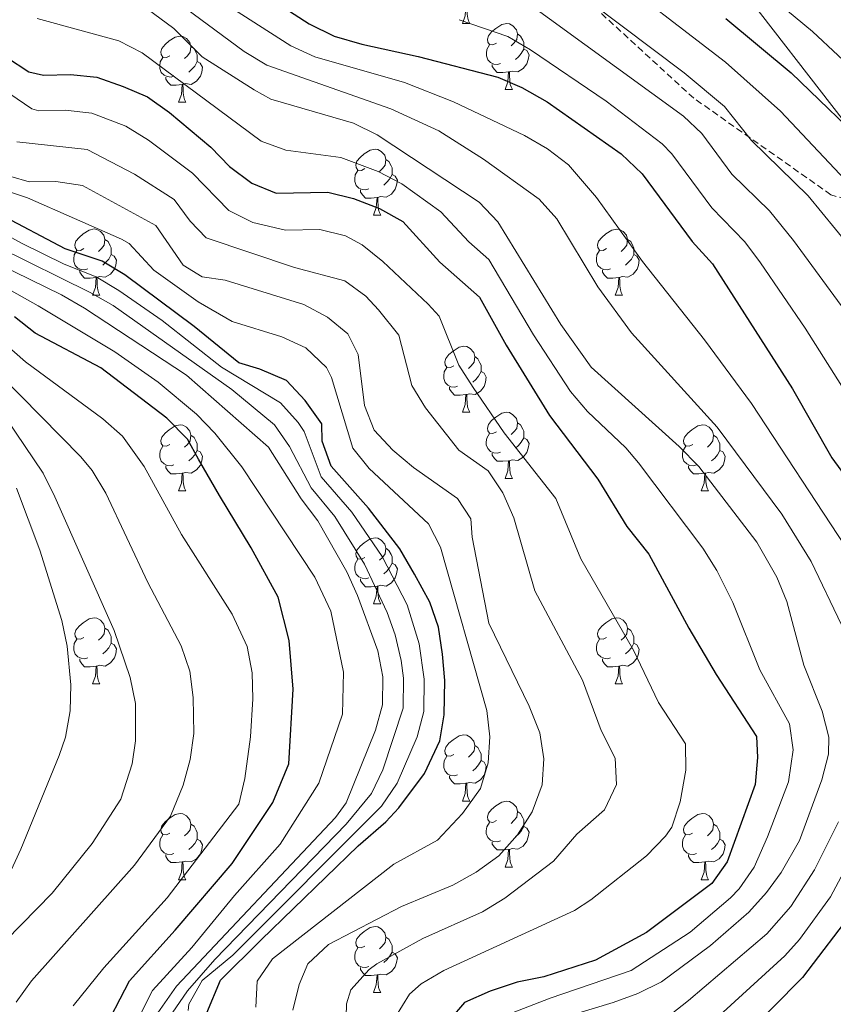
# Model space of a CAD drawing. Units: metres. Extents: x 660758 to 665282, y 4746111 to 4749186.
# Drawn here: x 662204 to 662328, y 4746845 to 4746994 of the extents above; entities that cross this region are included whole.
import ezdxf

# ---------------------------------------------------------------- set-up
doc = ezdxf.new("R2010")
doc.units = ezdxf.units.M
doc.header["$MEASUREMENT"] = 0
doc.linetypes.add('TRAZOSX2', pattern=[1.5, 1, -0.5])
for name, color, linetype, lineweight in [('Level 1', 19, 'Continuous', 0), ('Level 35', 92, 'Continuous', 0), ('Level 36', 19, 'Continuous', 40), ('Level 4', 36, 'Continuous', 30), ('Level 5', 36, 'Continuous', 0)]:
    doc.layers.add(name, color=color, linetype=linetype, lineweight=lineweight)

msp = doc.modelspace()

# ---------------------------------------------------------------- linework, layer by layer
at = {"layer": 'Level 1', "color": 19, "linetype": 'Continuous', "lineweight": 0, "ltscale": 0.5}
msp.add_polyline3d([(662354.43, 4746541.05, 1136.81), (662347.34, 4746580.23, 1132.78), (662337.55, 4746628.93, 1170.5), (662329.19, 4746676.4, 1206.17), (662334.15, 4746724.4, 1206.99), (662338.13, 4746766.65, 1213.99), (662341.04, 4746806.71, 1223.56), (662339.75, 4746868.74, 1201.69), (662338.93, 4746919.1, 1203.44), (662338.18, 4746967.05, 1223.73), (662304.13, 4747010.98, 1231.01), (662277.06, 4747046.74, 1236.5), (662254.36, 4747076.15, 1221.92), (662232.6, 4747103.56, 1193.65), (662201.42, 4747145.04, 1166.47), (662173.71, 4747181.03, 1169.43), (662145.72, 4747217.52, 1179.65), (662120.63, 4747250.42, 1186.84), (662100.44, 4747276.48, 1189.04), (662077.19, 4747307.4, 1194.71), (662047.87, 4747346.14, 1201.34), (662023.88, 4747376.4, 1197.21), (662001.55, 4747407.02, 1171.94)], dxfattribs=at)
at = {"layer": 'Level 35', "color": 92, "linetype": 'TRAZOSX2', "lineweight": 0}
msp.add_polyline3d([(662397.52, 4746916.22, 1246.49), (662378.53, 4746925.22, 1240.8), (662358.04, 4746951.57, 1242.58), (662342.42, 4746962.92, 1241.51), (662327.23, 4746967.45, 1236.88), (662306.42, 4746982.11, 1233.68), (662280.87, 4747005.5, 1232.26)], dxfattribs=at)
at = {"layer": 'Level 36', "color": 92, "linetype": 'Continuous', "lineweight": 0}
for points in [[(662271.3, 4746993.44), (662271.74, 4746994.6), (662271.84, 4746996.13), (662271.96, 4746996.13), (662271.99, 4746995.54), (662272.02, 4746994.86), (662272.1, 4746994.24), (662272.21, 4746993.84), (662272.42, 4746993.44)], [(662271.3, 4746993.44), (662272.42, 4746993.44)], [(662276.48, 4746990.47), (662275.94, 4746990.2), (662275.42, 4746990.26), (662275.15, 4746990.63), (662275.1, 4746991.05), (662275.26, 4746991.57), (662275.74, 4746992.17), (662276.37, 4746992.7), (662277.27, 4746993.28), (662278.02, 4746993.44), (662278.44, 4746993.39), (662278.97, 4746993.07), (662279.5, 4746992.49), (662279.66, 4746991.85), (662279.55, 4746991), (662279.12, 4746990.47), (662278.7, 4746990.04)], [(662279.66, 4746991.85), (662280.14, 4746991.53), (662280.45, 4746990.89), (662280.61, 4746990.57), (662280.61, 4746989.99), (662280.61, 4746989.57), (662280.24, 4746988.88), (662279.82, 4746988.4), (662279.34, 4746987.98)], [(662226.92, 4746988.56), (662226.39, 4746988.3), (662225.86, 4746988.35), (662225.6, 4746988.72), (662225.54, 4746989.15), (662225.7, 4746989.67), (662226.18, 4746990.26), (662226.82, 4746990.79), (662227.72, 4746991.38), (662228.46, 4746991.54), (662228.89, 4746991.48), (662229.42, 4746991.17), (662229.94, 4746990.58), (662230.1, 4746989.94), (662230, 4746989.09), (662229.57, 4746988.56), (662229.15, 4746988.14)], [(662277.06, 4746987.39), (662276.64, 4746987.23), (662276.05, 4746987.29), (662275.58, 4746987.5), (662275.15, 4746987.92), (662274.94, 4746988.51), (662274.94, 4746988.93), (662274.99, 4746989.51), (662275.42, 4746990.2)], [(662230.1, 4746989.94), (662230.58, 4746989.63), (662230.9, 4746988.99), (662231.06, 4746988.67), (662231.06, 4746988.09), (662231.06, 4746987.66), (662230.68, 4746986.97), (662230.26, 4746986.49), (662229.78, 4746986.07)], [(662280.61, 4746989.57), (662281.06, 4746989.32), (662281.41, 4746988.7), (662281.3, 4746987.98), (662281.09, 4746987.34), (662280.5, 4746986.6), (662279.71, 4746986.12), (662278.86, 4746986.22), (662278.43, 4746986.09)], [(662227.5, 4746985.48), (662227.08, 4746985.32), (662226.5, 4746985.38), (662226.02, 4746985.59), (662225.6, 4746986.02), (662225.38, 4746986.6), (662225.38, 4746987.02), (662225.44, 4746987.61), (662225.86, 4746988.3)], [(662231.06, 4746987.66), (662231.51, 4746987.41), (662231.86, 4746986.8), (662231.74, 4746986.07), (662231.54, 4746985.43), (662230.95, 4746984.69), (662230.16, 4746984.21), (662229.3, 4746984.32), (662228.88, 4746984.19)], [(662278.32, 4746986.09), (662277.43, 4746986.01), (662276.58, 4746986.01), (662276.16, 4746986.44), (662275.84, 4746986.91), (662275.84, 4746987.23)], [(662277.78, 4746983.41), (662278.21, 4746984.57), (662278.32, 4746986.09), (662278.43, 4746986.09), (662278.46, 4746985.51), (662278.5, 4746984.82), (662278.57, 4746984.21), (662278.68, 4746983.81), (662278.9, 4746983.41)], [(662228.76, 4746984.19), (662227.88, 4746984.1), (662227.03, 4746984.1), (662226.6, 4746984.53), (662226.28, 4746985.01), (662226.28, 4746985.32)], [(662228.22, 4746981.5), (662228.66, 4746982.66), (662228.76, 4746984.19), (662228.88, 4746984.19), (662228.91, 4746983.6), (662228.94, 4746982.92), (662229.02, 4746982.3), (662229.13, 4746981.9), (662229.34, 4746981.5)], [(662277.78, 4746983.41), (662278.9, 4746983.41)], [(662228.22, 4746981.5), (662229.34, 4746981.5)], [(662256.5, 4746971.42), (662255.97, 4746971.15), (662255.44, 4746971.21), (662255.17, 4746971.58), (662255.12, 4746972.01), (662255.28, 4746972.53), (662255.76, 4746973.12), (662256.39, 4746973.65), (662257.29, 4746974.23), (662258.04, 4746974.39), (662258.46, 4746974.34), (662258.99, 4746974.03), (662259.52, 4746973.44), (662259.68, 4746972.8), (662259.57, 4746971.95), (662259.15, 4746971.42), (662258.73, 4746970.99)], [(662259.68, 4746972.8), (662260.16, 4746972.49), (662260.47, 4746971.85), (662260.63, 4746971.53), (662260.63, 4746970.95), (662260.63, 4746970.52), (662260.26, 4746969.83), (662259.84, 4746969.35), (662259.36, 4746968.93)], [(662257.08, 4746968.34), (662256.66, 4746968.18), (662256.07, 4746968.24), (662255.6, 4746968.45), (662255.17, 4746968.88), (662254.96, 4746969.46), (662254.96, 4746969.88), (662255.01, 4746970.47), (662255.44, 4746971.15)], [(662260.63, 4746970.52), (662261.09, 4746970.27), (662261.43, 4746969.65), (662261.32, 4746968.93), (662261.11, 4746968.29), (662260.53, 4746967.55), (662259.73, 4746967.07), (662258.88, 4746967.18), (662258.45, 4746967.05)], [(662258.34, 4746967.05), (662257.45, 4746966.96), (662256.61, 4746966.96), (662256.18, 4746967.39), (662255.86, 4746967.87), (662255.86, 4746968.18)], [(662257.8, 4746964.36), (662258.23, 4746965.52), (662258.34, 4746967.05), (662258.45, 4746967.05), (662258.49, 4746966.46), (662258.52, 4746965.78), (662258.59, 4746965.16), (662258.71, 4746964.76), (662258.92, 4746964.36)], [(662257.8, 4746964.36), (662258.92, 4746964.36)], [(662213.86, 4746959.28), (662213.33, 4746959.02), (662212.8, 4746959.07), (662212.54, 4746959.44), (662212.48, 4746959.87), (662212.64, 4746960.39), (662213.12, 4746960.98), (662213.76, 4746961.51), (662214.66, 4746962.1), (662215.4, 4746962.26), (662215.83, 4746962.2), (662216.36, 4746961.89), (662216.89, 4746961.3), (662217.05, 4746960.66), (662216.94, 4746959.81), (662216.51, 4746959.28), (662216.09, 4746958.86)], [(662293.19, 4746959.28), (662292.66, 4746959.01), (662292.13, 4746959.07), (662291.86, 4746959.44), (662291.81, 4746959.87), (662291.97, 4746960.39), (662292.45, 4746960.98), (662293.08, 4746961.51), (662293.98, 4746962.09), (662294.73, 4746962.25), (662295.15, 4746962.2), (662295.68, 4746961.89), (662296.21, 4746961.3), (662296.37, 4746960.66), (662296.26, 4746959.81), (662295.84, 4746959.28), (662295.42, 4746958.85)], [(662217.05, 4746960.66), (662217.52, 4746960.35), (662217.84, 4746959.71), (662218, 4746959.39), (662218, 4746958.81), (662218, 4746958.38), (662217.63, 4746957.69), (662217.21, 4746957.21), (662216.73, 4746956.79)], [(662296.37, 4746960.66), (662296.85, 4746960.35), (662297.16, 4746959.71), (662297.32, 4746959.39), (662297.32, 4746958.81), (662297.32, 4746958.38), (662296.95, 4746957.69), (662296.53, 4746957.21), (662296.05, 4746956.79)], [(662214.45, 4746956.2), (662214.02, 4746956.04), (662213.44, 4746956.1), (662212.96, 4746956.31), (662212.54, 4746956.74), (662212.32, 4746957.32), (662212.32, 4746957.74), (662212.38, 4746958.33), (662212.8, 4746959.02)], [(662293.77, 4746956.2), (662293.35, 4746956.04), (662292.76, 4746956.1), (662292.29, 4746956.31), (662291.86, 4746956.73), (662291.65, 4746957.32), (662291.65, 4746957.74), (662291.7, 4746958.33), (662292.13, 4746959.01)], [(662218, 4746958.38), (662218.45, 4746958.13), (662218.8, 4746957.52), (662218.69, 4746956.79), (662218.48, 4746956.15), (662217.89, 4746955.41), (662217.1, 4746954.93), (662216.25, 4746955.04), (662215.82, 4746954.91)], [(662297.32, 4746958.38), (662297.78, 4746958.13), (662298.12, 4746957.51), (662298.01, 4746956.79), (662297.8, 4746956.15), (662297.22, 4746955.41), (662296.42, 4746954.93), (662295.57, 4746955.03), (662295.14, 4746954.91)], [(662215.71, 4746954.91), (662214.82, 4746954.82), (662213.97, 4746954.82), (662213.55, 4746955.25), (662213.23, 4746955.73), (662213.23, 4746956.04)], [(662295.03, 4746954.91), (662294.14, 4746954.82), (662293.3, 4746954.82), (662292.87, 4746955.25), (662292.55, 4746955.73), (662292.55, 4746956.04)], [(662215.16, 4746952.22), (662215.6, 4746953.38), (662215.71, 4746954.91), (662215.82, 4746954.91), (662215.85, 4746954.32), (662215.89, 4746953.64), (662215.96, 4746953.02), (662216.07, 4746952.62), (662216.29, 4746952.22)], [(662294.49, 4746952.22), (662294.92, 4746953.38), (662295.03, 4746954.91), (662295.14, 4746954.91), (662295.18, 4746954.32), (662295.21, 4746953.63), (662295.28, 4746953.02), (662295.4, 4746952.62), (662295.61, 4746952.22)], [(662215.16, 4746952.22), (662216.29, 4746952.22)], [(662294.49, 4746952.22), (662295.61, 4746952.22)], [(662270, 4746941.51), (662269.47, 4746941.25), (662268.94, 4746941.3), (662268.68, 4746941.67), (662268.62, 4746942.1), (662268.78, 4746942.62), (662269.26, 4746943.21), (662269.9, 4746943.74), (662270.8, 4746944.33), (662271.54, 4746944.49), (662271.96, 4746944.43), (662272.5, 4746944.12), (662273.02, 4746943.53), (662273.18, 4746942.89), (662273.07, 4746942.04), (662272.65, 4746941.51), (662272.23, 4746941.09)], [(662273.18, 4746942.89), (662273.66, 4746942.58), (662273.97, 4746941.94), (662274.13, 4746941.62), (662274.13, 4746941.04), (662274.13, 4746940.61), (662273.76, 4746939.92), (662273.34, 4746939.44), (662272.86, 4746939.02)], [(662270.58, 4746938.43), (662270.16, 4746938.27), (662269.57, 4746938.33), (662269.1, 4746938.54), (662268.67, 4746938.97), (662268.46, 4746939.55), (662268.46, 4746939.97), (662268.51, 4746940.56), (662268.94, 4746941.25)], [(662274.13, 4746940.61), (662274.59, 4746940.36), (662274.93, 4746939.75), (662274.82, 4746939.02), (662274.61, 4746938.38), (662274.03, 4746937.64), (662273.23, 4746937.16), (662272.38, 4746937.27), (662271.95, 4746937.14)], [(662271.84, 4746937.14), (662270.95, 4746937.05), (662270.11, 4746937.05), (662269.68, 4746937.48), (662269.36, 4746937.96), (662269.36, 4746938.27)], [(662271.3, 4746934.45), (662271.73, 4746935.61), (662271.84, 4746937.14), (662271.95, 4746937.14), (662271.99, 4746936.55), (662272.02, 4746935.87), (662272.09, 4746935.25), (662272.21, 4746934.85), (662272.42, 4746934.45)], [(662271.3, 4746934.45), (662272.42, 4746934.45)], [(662276.47, 4746931.48), (662275.94, 4746931.21), (662275.41, 4746931.27), (662275.15, 4746931.64), (662275.09, 4746932.06), (662275.25, 4746932.58), (662275.73, 4746933.18), (662276.37, 4746933.71), (662277.27, 4746934.29), (662278.01, 4746934.45), (662278.44, 4746934.4), (662278.97, 4746934.08), (662279.5, 4746933.5), (662279.66, 4746932.86), (662279.55, 4746932.01), (662279.12, 4746931.48), (662278.7, 4746931.05)], [(662226.92, 4746929.57), (662226.39, 4746929.31), (662225.86, 4746929.36), (662225.6, 4746929.73), (662225.54, 4746930.16), (662225.7, 4746930.68), (662226.18, 4746931.27), (662226.82, 4746931.8), (662227.72, 4746932.39), (662228.46, 4746932.55), (662228.88, 4746932.49), (662229.42, 4746932.18), (662229.94, 4746931.59), (662230.1, 4746930.95), (662230, 4746930.1), (662229.57, 4746929.57), (662229.15, 4746929.15)], [(662279.66, 4746932.86), (662280.13, 4746932.54), (662280.45, 4746931.9), (662280.61, 4746931.58), (662280.61, 4746931), (662280.61, 4746930.58), (662280.24, 4746929.89), (662279.82, 4746929.41), (662279.34, 4746928.99)], [(662306.25, 4746929.57), (662305.72, 4746929.31), (662305.19, 4746929.36), (662304.92, 4746929.73), (662304.87, 4746930.16), (662305.03, 4746930.68), (662305.51, 4746931.27), (662306.14, 4746931.8), (662307.04, 4746932.39), (662307.79, 4746932.55), (662308.21, 4746932.49), (662308.74, 4746932.18), (662309.27, 4746931.59), (662309.43, 4746930.95), (662309.32, 4746930.1), (662308.9, 4746929.57), (662308.48, 4746929.15)], [(662230.1, 4746930.95), (662230.58, 4746930.64), (662230.9, 4746930), (662231.06, 4746929.68), (662231.05, 4746929.1), (662231.05, 4746928.67), (662230.68, 4746927.98), (662230.26, 4746927.5), (662229.78, 4746927.08)], [(662277.06, 4746928.4), (662276.63, 4746928.24), (662276.05, 4746928.3), (662275.57, 4746928.51), (662275.15, 4746928.93), (662274.93, 4746929.52), (662274.93, 4746929.94), (662274.99, 4746930.52), (662275.41, 4746931.21)], [(662280.61, 4746930.58), (662281.06, 4746930.33), (662281.41, 4746929.71), (662281.3, 4746928.99), (662281.09, 4746928.35), (662280.5, 4746927.61), (662279.71, 4746927.13), (662278.86, 4746927.23), (662278.43, 4746927.1)], [(662309.43, 4746930.95), (662309.91, 4746930.64), (662310.22, 4746930), (662310.38, 4746929.68), (662310.38, 4746929.1), (662310.38, 4746928.67), (662310.01, 4746927.98), (662309.59, 4746927.5), (662309.11, 4746927.08)], [(662227.5, 4746926.49), (662227.08, 4746926.33), (662226.49, 4746926.39), (662226.02, 4746926.6), (662225.59, 4746927.03), (662225.38, 4746927.61), (662225.38, 4746928.03), (662225.44, 4746928.62), (662225.86, 4746929.31)], [(662306.83, 4746926.49), (662306.41, 4746926.33), (662305.82, 4746926.39), (662305.35, 4746926.6), (662304.92, 4746927.03), (662304.71, 4746927.61), (662304.71, 4746928.03), (662304.76, 4746928.62), (662305.19, 4746929.31)], [(662231.05, 4746928.67), (662231.51, 4746928.42), (662231.85, 4746927.81), (662231.74, 4746927.08), (662231.53, 4746926.44), (662230.95, 4746925.7), (662230.15, 4746925.22), (662229.3, 4746925.33), (662228.87, 4746925.2)], [(662278.32, 4746927.1), (662277.43, 4746927.02), (662276.58, 4746927.02), (662276.16, 4746927.45), (662275.84, 4746927.92), (662275.84, 4746928.24)], [(662310.38, 4746928.67), (662310.84, 4746928.42), (662311.18, 4746927.81), (662311.07, 4746927.08), (662310.86, 4746926.44), (662310.28, 4746925.7), (662309.48, 4746925.22), (662308.63, 4746925.33), (662308.2, 4746925.2)], [(662228.76, 4746925.2), (662227.87, 4746925.11), (662227.03, 4746925.11), (662226.6, 4746925.54), (662226.28, 4746926.02), (662226.28, 4746926.33)], [(662277.77, 4746924.42), (662278.21, 4746925.58), (662278.32, 4746927.1), (662278.43, 4746927.1), (662278.46, 4746926.52), (662278.5, 4746925.83), (662278.57, 4746925.22), (662278.68, 4746924.82), (662278.9, 4746924.42)], [(662308.09, 4746925.2), (662307.2, 4746925.11), (662306.36, 4746925.11), (662305.93, 4746925.54), (662305.61, 4746926.02), (662305.61, 4746926.33)], [(662228.22, 4746922.51), (662228.65, 4746923.67), (662228.76, 4746925.2), (662228.87, 4746925.2), (662228.91, 4746924.61), (662228.94, 4746923.93), (662229.01, 4746923.31), (662229.13, 4746922.91), (662229.34, 4746922.51)], [(662277.77, 4746924.42), (662278.9, 4746924.42)], [(662307.55, 4746922.51), (662307.98, 4746923.67), (662308.09, 4746925.2), (662308.2, 4746925.2), (662308.24, 4746924.61), (662308.27, 4746923.93), (662308.34, 4746923.31), (662308.46, 4746922.91), (662308.67, 4746922.51)], [(662228.22, 4746922.51), (662229.34, 4746922.51)], [(662307.55, 4746922.51), (662308.67, 4746922.51)], [(662256.5, 4746912.43), (662255.97, 4746912.17), (662255.44, 4746912.22), (662255.17, 4746912.59), (662255.12, 4746913.01), (662255.28, 4746913.53), (662255.76, 4746914.13), (662256.39, 4746914.66), (662257.29, 4746915.25), (662258.04, 4746915.41), (662258.46, 4746915.35), (662258.99, 4746915.03), (662259.52, 4746914.45), (662259.68, 4746913.81), (662259.57, 4746912.96), (662259.15, 4746912.43), (662258.73, 4746912.01)], [(662259.68, 4746913.81), (662260.16, 4746913.49), (662260.47, 4746912.85), (662260.63, 4746912.53), (662260.63, 4746911.95), (662260.63, 4746911.53), (662260.26, 4746910.84), (662259.84, 4746910.36), (662259.36, 4746909.94)], [(662257.08, 4746909.35), (662256.66, 4746909.19), (662256.07, 4746909.25), (662255.6, 4746909.46), (662255.17, 4746909.89), (662254.96, 4746910.47), (662254.96, 4746910.89), (662255.01, 4746911.47), (662255.44, 4746912.17)], [(662260.63, 4746911.53), (662261.09, 4746911.28), (662261.43, 4746910.67), (662261.32, 4746909.94), (662261.11, 4746909.3), (662260.53, 4746908.56), (662259.73, 4746908.08), (662258.88, 4746908.19), (662258.45, 4746908.05)], [(662258.34, 4746908.05), (662257.45, 4746907.97), (662256.61, 4746907.97), (662256.18, 4746908.4), (662255.86, 4746908.87), (662255.86, 4746909.19)], [(662257.8, 4746905.37), (662258.23, 4746906.53), (662258.34, 4746908.05), (662258.45, 4746908.05), (662258.49, 4746907.47), (662258.52, 4746906.79), (662258.59, 4746906.17), (662258.71, 4746905.77), (662258.92, 4746905.37)], [(662257.8, 4746905.37), (662258.92, 4746905.37)], [(662213.86, 4746900.29), (662213.33, 4746900.03), (662212.8, 4746900.08), (662212.54, 4746900.45), (662212.48, 4746900.88), (662212.64, 4746901.4), (662213.12, 4746901.99), (662213.76, 4746902.52), (662214.66, 4746903.11), (662215.4, 4746903.27), (662215.82, 4746903.21), (662216.36, 4746902.89), (662216.88, 4746902.31), (662217.04, 4746901.67), (662216.94, 4746900.82), (662216.51, 4746900.29), (662216.09, 4746899.87)], [(662293.19, 4746900.29), (662292.66, 4746900.02), (662292.13, 4746900.08), (662291.86, 4746900.45), (662291.81, 4746900.87), (662291.97, 4746901.39), (662292.45, 4746901.99), (662293.08, 4746902.52), (662293.98, 4746903.1), (662294.73, 4746903.26), (662295.15, 4746903.21), (662295.68, 4746902.89), (662296.21, 4746902.31), (662296.37, 4746901.67), (662296.26, 4746900.82), (662295.84, 4746900.29), (662295.42, 4746899.86)], [(662217.04, 4746901.67), (662217.52, 4746901.36), (662217.84, 4746900.72), (662218, 4746900.4), (662218, 4746899.82), (662218, 4746899.39), (662217.62, 4746898.7), (662217.2, 4746898.22), (662216.72, 4746897.8)], [(662296.37, 4746901.67), (662296.85, 4746901.35), (662297.16, 4746900.71), (662297.32, 4746900.39), (662297.32, 4746899.81), (662297.32, 4746899.39), (662296.95, 4746898.7), (662296.53, 4746898.22), (662296.05, 4746897.8)], [(662214.44, 4746897.21), (662214.02, 4746897.05), (662213.44, 4746897.11), (662212.96, 4746897.32), (662212.54, 4746897.75), (662212.32, 4746898.33), (662212.32, 4746898.75), (662212.38, 4746899.34), (662212.8, 4746900.03)], [(662218, 4746899.39), (662218.45, 4746899.14), (662218.8, 4746898.53), (662218.68, 4746897.8), (662218.48, 4746897.16), (662217.89, 4746896.42), (662217.1, 4746895.94), (662216.24, 4746896.05), (662215.82, 4746895.92)], [(662293.77, 4746897.21), (662293.35, 4746897.05), (662292.76, 4746897.11), (662292.29, 4746897.32), (662291.86, 4746897.75), (662291.65, 4746898.33), (662291.65, 4746898.75), (662291.7, 4746899.33), (662292.13, 4746900.03)], [(662297.32, 4746899.39), (662297.78, 4746899.14), (662298.12, 4746898.52), (662298.01, 4746897.8), (662297.8, 4746897.16), (662297.22, 4746896.42), (662296.42, 4746895.94), (662295.57, 4746896.05), (662295.14, 4746895.91)], [(662215.7, 4746895.92), (662214.82, 4746895.83), (662213.97, 4746895.83), (662213.54, 4746896.26), (662213.22, 4746896.74), (662213.22, 4746897.05)], [(662295.03, 4746895.91), (662294.14, 4746895.83), (662293.3, 4746895.83), (662292.87, 4746896.26), (662292.55, 4746896.73), (662292.55, 4746897.05)], [(662215.16, 4746893.23), (662215.6, 4746894.39), (662215.7, 4746895.92), (662215.82, 4746895.92), (662215.85, 4746895.33), (662215.88, 4746894.65), (662215.96, 4746894.03), (662216.07, 4746893.63), (662216.28, 4746893.23)], [(662294.49, 4746893.23), (662294.92, 4746894.39), (662295.03, 4746895.91), (662295.14, 4746895.91), (662295.18, 4746895.33), (662295.21, 4746894.65), (662295.28, 4746894.03), (662295.4, 4746893.63), (662295.61, 4746893.23)], [(662215.16, 4746893.23), (662216.28, 4746893.23)], [(662294.49, 4746893.23), (662295.61, 4746893.23)], [(662270, 4746882.52), (662269.47, 4746882.26), (662268.94, 4746882.31), (662268.67, 4746882.68), (662268.62, 4746883.11), (662268.78, 4746883.63), (662269.26, 4746884.22), (662269.89, 4746884.75), (662270.79, 4746885.34), (662271.54, 4746885.5), (662271.96, 4746885.44), (662272.49, 4746885.13), (662273.02, 4746884.54), (662273.18, 4746883.9), (662273.07, 4746883.05), (662272.65, 4746882.52), (662272.23, 4746882.1)], [(662273.18, 4746883.9), (662273.66, 4746883.59), (662273.97, 4746882.95), (662274.13, 4746882.63), (662274.13, 4746882.05), (662274.13, 4746881.62), (662273.76, 4746880.93), (662273.34, 4746880.45), (662272.86, 4746880.03)], [(662270.58, 4746879.44), (662270.16, 4746879.28), (662269.57, 4746879.34), (662269.1, 4746879.55), (662268.67, 4746879.98), (662268.46, 4746880.56), (662268.46, 4746880.98), (662268.51, 4746881.57), (662268.94, 4746882.26)], [(662274.13, 4746881.62), (662274.59, 4746881.37), (662274.93, 4746880.76), (662274.82, 4746880.03), (662274.61, 4746879.39), (662274.03, 4746878.65), (662273.23, 4746878.17), (662272.38, 4746878.28), (662271.95, 4746878.15)], [(662271.84, 4746878.15), (662270.95, 4746878.06), (662270.11, 4746878.06), (662269.68, 4746878.49), (662269.36, 4746878.97), (662269.36, 4746879.28)], [(662271.3, 4746875.46), (662271.73, 4746876.62), (662271.84, 4746878.15), (662271.95, 4746878.15), (662271.99, 4746877.56), (662272.02, 4746876.88), (662272.09, 4746876.26), (662272.21, 4746875.86), (662272.42, 4746875.46)], [(662271.3, 4746875.46), (662272.42, 4746875.46)], [(662276.47, 4746872.49), (662275.94, 4746872.22), (662275.41, 4746872.28), (662275.15, 4746872.65), (662275.09, 4746873.07), (662275.25, 4746873.59), (662275.73, 4746874.19), (662276.37, 4746874.72), (662277.27, 4746875.3), (662278.01, 4746875.46), (662278.44, 4746875.41), (662278.97, 4746875.09), (662279.5, 4746874.51), (662279.66, 4746873.87), (662279.55, 4746873.02), (662279.12, 4746872.49), (662278.7, 4746872.06)], [(662279.66, 4746873.87), (662280.13, 4746873.55), (662280.45, 4746872.91), (662280.61, 4746872.59), (662280.61, 4746872.01), (662280.61, 4746871.59), (662280.24, 4746870.9), (662279.82, 4746870.42), (662279.34, 4746870)], [(662226.92, 4746870.58), (662226.39, 4746870.32), (662225.86, 4746870.37), (662225.59, 4746870.74), (662225.54, 4746871.17), (662225.7, 4746871.69), (662226.18, 4746872.28), (662226.81, 4746872.81), (662227.71, 4746873.4), (662228.46, 4746873.56), (662228.88, 4746873.5), (662229.41, 4746873.19), (662229.94, 4746872.6), (662230.1, 4746871.96), (662229.99, 4746871.11), (662229.57, 4746870.58), (662229.15, 4746870.16)], [(662277.06, 4746869.41), (662276.63, 4746869.25), (662276.05, 4746869.31), (662275.57, 4746869.52), (662275.15, 4746869.94), (662274.93, 4746870.53), (662274.93, 4746870.95), (662274.99, 4746871.53), (662275.41, 4746872.22)], [(662306.24, 4746870.58), (662305.72, 4746870.32), (662305.18, 4746870.37), (662304.92, 4746870.74), (662304.86, 4746871.17), (662305.02, 4746871.69), (662305.5, 4746872.28), (662306.14, 4746872.81), (662307.04, 4746873.4), (662307.78, 4746873.56), (662308.21, 4746873.5), (662308.74, 4746873.19), (662309.27, 4746872.6), (662309.43, 4746871.96), (662309.32, 4746871.11), (662308.9, 4746870.58), (662308.48, 4746870.16)], [(662230.1, 4746871.96), (662230.58, 4746871.65), (662230.89, 4746871.01), (662231.05, 4746870.69), (662231.05, 4746870.11), (662231.05, 4746869.68), (662230.68, 4746868.99), (662230.26, 4746868.51), (662229.78, 4746868.09)], [(662280.61, 4746871.59), (662281.06, 4746871.34), (662281.41, 4746870.72), (662281.3, 4746870), (662281.09, 4746869.36), (662280.5, 4746868.62), (662279.71, 4746868.14), (662278.86, 4746868.24), (662278.43, 4746868.11)], [(662309.43, 4746871.96), (662309.9, 4746871.65), (662310.22, 4746871.01), (662310.38, 4746870.69), (662310.38, 4746870.11), (662310.38, 4746869.68), (662310.01, 4746868.99), (662309.59, 4746868.51), (662309.11, 4746868.09)], [(662227.5, 4746867.5), (662227.08, 4746867.34), (662226.49, 4746867.4), (662226.02, 4746867.61), (662225.59, 4746868.04), (662225.38, 4746868.62), (662225.38, 4746869.04), (662225.43, 4746869.63), (662225.86, 4746870.32)], [(662231.05, 4746869.68), (662231.51, 4746869.43), (662231.85, 4746868.82), (662231.74, 4746868.09), (662231.53, 4746867.45), (662230.95, 4746866.71), (662230.15, 4746866.23), (662229.3, 4746866.34), (662228.87, 4746866.21)], [(662278.32, 4746868.11), (662277.43, 4746868.03), (662276.58, 4746868.03), (662276.16, 4746868.46), (662275.84, 4746868.93), (662275.84, 4746869.25)], [(662306.83, 4746867.5), (662306.4, 4746867.34), (662305.82, 4746867.4), (662305.34, 4746867.61), (662304.92, 4746868.04), (662304.7, 4746868.62), (662304.7, 4746869.04), (662304.76, 4746869.63), (662305.18, 4746870.32)], [(662310.38, 4746869.68), (662310.84, 4746869.43), (662311.18, 4746868.82), (662311.07, 4746868.09), (662310.86, 4746867.45), (662310.28, 4746866.71), (662309.48, 4746866.23), (662308.63, 4746866.34), (662308.2, 4746866.21)], [(662277.77, 4746865.43), (662278.21, 4746866.59), (662278.32, 4746868.11), (662278.43, 4746868.11), (662278.46, 4746867.53), (662278.5, 4746866.84), (662278.57, 4746866.23), (662278.68, 4746865.83), (662278.9, 4746865.43)], [(662228.76, 4746866.21), (662227.87, 4746866.12), (662227.03, 4746866.12), (662226.6, 4746866.55), (662226.28, 4746867.03), (662226.28, 4746867.34)], [(662228.22, 4746863.52), (662228.65, 4746864.68), (662228.76, 4746866.21), (662228.87, 4746866.21), (662228.91, 4746865.62), (662228.94, 4746864.94), (662229.01, 4746864.32), (662229.13, 4746863.92), (662229.34, 4746863.52)], [(662308.09, 4746866.21), (662307.2, 4746866.12), (662306.36, 4746866.12), (662305.93, 4746866.55), (662305.61, 4746867.03), (662305.61, 4746867.34)], [(662307.54, 4746863.52), (662307.98, 4746864.68), (662308.09, 4746866.21), (662308.2, 4746866.21), (662308.24, 4746865.62), (662308.27, 4746864.94), (662308.34, 4746864.32), (662308.46, 4746863.92), (662308.67, 4746863.52)], [(662277.77, 4746865.43), (662278.9, 4746865.43)], [(662228.22, 4746863.52), (662229.34, 4746863.52)], [(662307.54, 4746863.52), (662308.67, 4746863.52)], [(662256.5, 4746853.44), (662255.96, 4746853.17), (662255.44, 4746853.23), (662255.17, 4746853.6), (662255.12, 4746854.02), (662255.28, 4746854.54), (662255.76, 4746855.14), (662256.39, 4746855.67), (662257.29, 4746856.25), (662258.04, 4746856.41), (662258.46, 4746856.36), (662258.99, 4746856.04), (662259.52, 4746855.46), (662259.68, 4746854.82), (662259.57, 4746853.97), (662259.14, 4746853.44), (662258.72, 4746853.01)], [(662259.68, 4746854.82), (662260.16, 4746854.5), (662260.47, 4746853.86), (662260.63, 4746853.54), (662260.63, 4746852.96), (662260.63, 4746852.54), (662260.26, 4746851.85), (662259.84, 4746851.37), (662259.36, 4746850.95)], [(662257.08, 4746850.36), (662256.66, 4746850.2), (662256.07, 4746850.26), (662255.6, 4746850.47), (662255.17, 4746850.89), (662254.96, 4746851.48), (662254.96, 4746851.9), (662255.01, 4746852.48), (662255.44, 4746853.17)], [(662260.63, 4746852.54), (662261.08, 4746852.29), (662261.43, 4746851.67), (662261.32, 4746850.95), (662261.11, 4746850.31), (662260.52, 4746849.57), (662259.73, 4746849.09), (662258.88, 4746849.19), (662258.45, 4746849.06)], [(662258.34, 4746849.06), (662257.45, 4746848.98), (662256.6, 4746848.98), (662256.18, 4746849.41), (662255.86, 4746849.88), (662255.86, 4746850.2)], [(662257.8, 4746846.38), (662258.23, 4746847.54), (662258.34, 4746849.06), (662258.45, 4746849.06), (662258.48, 4746848.48), (662258.52, 4746847.79), (662258.59, 4746847.18), (662258.7, 4746846.78), (662258.92, 4746846.38)], [(662257.8, 4746846.38), (662258.92, 4746846.38)]]:
    msp.add_lwpolyline(points, dxfattribs=at)
at = {"layer": 'Level 4', "color": 36, "linetype": 'Continuous', "lineweight": 30}
for points in [[(662241.21, 4746997.85, 1200.01), (662248.04, 4746993.37, 1200.01), (662251.85, 4746991.54, 1200.01), (662256.03, 4746990.31, 1200.01), (662264.57, 4746988.45, 1200.01), (662276.66, 4746985.28, 1200.01), (662280.34, 4746983.73, 1200.01), (662284.16, 4746981.53, 1200.01), (662295.4, 4746973.64, 1200.01), (662298.56, 4746970.61, 1200.01), (662306.16, 4746960.38, 1200.01), (662309.24, 4746956.98, 1200.01), (662321.39, 4746938, 1200.01), (662327.35, 4746927.55, 1200.01), (662330.08, 4746923.78, 1200.01)], [(662311.29, 4746994.21, 1225.01), (662321.22, 4746985.94, 1225.01), (662333.87, 4746973.71, 1225.01), (662345.84, 4746961.44, 1225.01), (662356.55, 4746948.12, 1225.01), (662361.3, 4746941.287, 1225.01), (662370.017, 4746926.189, 1225.01), (662375.556, 4746919.349, 1225.01), (662377.525, 4746915.87, 1225.01), (662379.165, 4746912.17, 1225.01), (662382.173, 4746903.992, 1225.01), (662384.172, 4746895.873, 1225.01), (662389.79, 4746883.835, 1225.01), (662390.789, 4746879.746, 1225.01), (662391.348, 4746875.766, 1225.01), (662390.408, 4746871.348, 1225.01), (662387.507, 4746863.71, 1225.01), (662385.326, 4746860.261, 1225.01), (662379.855, 4746853.703, 1225.01), (662374.714, 4746846.515, 1225.01), (662366.343, 4746837.128, 1225.01)], [(662202.136, 4746988.329, 1175.01), (662205.505, 4746986.129, 1175.01), (662207.725, 4746985.598, 1175.01)], [(662207.73, 4746985.6, 1175.01), (662211.83, 4746985.69, 1175.01), (662215.81, 4746985.28, 1175.01), (662219.84, 4746983.89, 1175.01), (662223.53, 4746982.33, 1175.01), (662226.85, 4746979.94, 1175.01), (662233.12, 4746974.69, 1175.01), (662235.96, 4746971.74, 1175.01), (662239.34, 4746969.21, 1175.01), (662243.05, 4746967.7, 1175.01), (662250.9, 4746967.86, 1175.01), (662254.77, 4746966.89, 1175.01), (662258.7, 4746965.38, 1175.01), (662262.24, 4746963.4, 1175.01), (662267.89, 4746957.23, 1175.01), (662273.92, 4746951.92, 1175.01), (662277.96, 4746944.63, 1175.01), (662284.52, 4746933.97, 1175.01), (662291.87, 4746924.28, 1175.01), (662296.25, 4746917.13, 1175.01), (662299.57, 4746912.91, 1175.01), (662305.64, 4746901.69, 1175.01), (662309.8, 4746894.67, 1175.01), (662315.92, 4746885.27, 1175.01), (662316.08, 4746882.08, 1175.01), (662315.71, 4746877.97, 1175.01), (662311.48, 4746866.22, 1175.01), (662309.17, 4746862.95, 1175.01), (662299.23, 4746855.5, 1175.01), (662291.5, 4746851.32, 1175.01), (662283.66, 4746848.79, 1175.01), (662279.6, 4746847.96, 1175.01), (662275.53, 4746846.6, 1175.01), (662271.64, 4746844.88, 1175.01), (662269.42, 4746842.37, 1175.01)], [(662232.491, 4746843.295, 1150.01), (662234.582, 4746848.264, 1150.01), (662240.743, 4746854.412, 1150.01), (662255.484, 4746868.657, 1150.01), (662259.694, 4746872.295, 1150.01), (662261.675, 4746874.425, 1150.01), (662265.545, 4746879.653, 1150.01), (662267.876, 4746884.602, 1150.01), (662268.557, 4746888.531, 1150.01), (662268.617, 4746893.73, 1150.01), (662268.268, 4746897.729, 1150.01), (662267.649, 4746901.828, 1150.01), (662266.379, 4746905.617, 1150.01), (662264.02, 4746909.897, 1150.01), (662261.781, 4746913.716, 1150.01), (662257.062, 4746919.916, 1150.01), (662251.363, 4746926.285, 1150.01), (662250.014, 4746930.074, 1150.01), (662249.955, 4746932.714, 1150.01), (662247.415, 4746936.214, 1150.01), (662244.616, 4746939.253, 1150.01), (662240.566, 4746940.993, 1150.01), (662237.357, 4746941.934, 1150.01), (662230.598, 4746947.443, 1150.01), (662220.05, 4746955.283, 1150.01), (662216.63, 4746957.353, 1150.01), (662211.031, 4746959.244, 1150.01), (662200.982, 4746964.504, 1150.01)], [(662216.472, 4746839.868, 1125.01), (662220.763, 4746848.156, 1125.01), (662227.714, 4746855.873, 1125.01), (662236.345, 4746865.98, 1125.01), (662242.526, 4746875.227, 1125.01), (662244.957, 4746881.106, 1125.01), (662245.628, 4746892.433, 1125.01), (662245.02, 4746899.802, 1125.01), (662243.341, 4746906.41, 1125.01), (662239.262, 4746913.889, 1125.01), (662234.444, 4746921.808, 1125.01), (662231.235, 4746927.308, 1125.01), (662229.595, 4746930.347, 1125.01), (662226.426, 4746933.557, 1125.01), (662216.428, 4746941.187, 1125.01), (662206.459, 4746946.457, 1125.01), (662203.32, 4746948.937, 1125.01)], [(662330.88, 4746859.08, 1200.01), (662322.94, 4746848.67, 1200.01), (662313.79, 4746839.49, 1200.01)]]:
    msp.add_polyline3d(points, dxfattribs=at)
at = {"layer": 'Level 5', "color": 36, "linetype": 'Continuous', "lineweight": 0}
for points in [[(662299.005, 4747013.34, 1230.01), (662324.42, 4746992.231, 1230.01), (662332.239, 4746984.932, 1230.01), (662347.845, 4746969.223, 1230.01), (662354.384, 4746962.013, 1230.01), (662359.443, 4746955.814, 1230.01), (662365.771, 4746946.995, 1230.01), (662375.968, 4746931.417, 1230.01), (662381.267, 4746925.407, 1230.01)], [(662212.409, 4747011.082, 1195.01), (662245.264, 4746990.042, 1195.01), (662248.893, 4746988.372, 1195.01), (662262.502, 4746984.481, 1195.01), (662269.941, 4746981.531, 1195.01), (662280.72, 4746976.47, 1195.01)], [(662227.51, 4746992.67, 1185.01), (662222.51, 4746996.4, 1185.01), (662217.55, 4746998.3, 1185.01), (662211.41, 4747000.08, 1185.01), (662206.98, 4747002.73, 1185.01), (662204.91, 4747004.72, 1185.01), (662202.4, 4747007.83, 1185.01)], [(662342.84, 4746834.02, 1215.01), (662358.79, 4746854.6, 1215.01), (662363.67, 4746861.96, 1215.01), (662367.73, 4746867.06, 1215.01), (662371.78, 4746874.99, 1215.01), (662373.27, 4746879.02, 1215.01), (662374.33, 4746883.78, 1215.01), (662373.38, 4746887.71, 1215.01), (662370.18, 4746896.17, 1215.01), (662368.78, 4746902.66, 1215.01), (662365.99, 4746909.86, 1215.01), (662363.43, 4746914.49, 1215.01), (662360.83, 4746917.52, 1215.01), (662357.2, 4746920.88, 1215.01), (662348.81, 4746934.29, 1215.01), (662334.14, 4746954.63, 1215.01), (662323.76, 4746967.31, 1215.01), (662315.19, 4746975.71, 1215.01), (662311.07, 4746980.85, 1215.01), (662304.94, 4746985.98, 1215.01), (662281.25, 4747003.86, 1215.01)], [(662349.483, 4746829.142, 1220.01), (662366.746, 4746850.545, 1220.01), (662371.766, 4746857.833, 1220.01), (662376.137, 4746863.071, 1220.01), (662377.637, 4746865.371, 1220.01), (662380.448, 4746871.269, 1220.01), (662381.919, 4746875.438, 1220.01), (662382.829, 4746879.327, 1220.01), (662382.69, 4746881.836, 1220.01), (662381.58, 4746885.766, 1220.01), (662377.172, 4746896.024, 1220.01), (662375.473, 4746903.333, 1220.01), (662373.065, 4746909.872, 1220.01), (662369.856, 4746916.381, 1220.01), (662363.607, 4746923.54, 1220.01), (662355.06, 4746937.788, 1220.01), (662345.902, 4746950.467, 1220.01), (662334.325, 4746964.446, 1220.01), (662319.578, 4746980.114, 1220.01), (662311.23, 4746987.594, 1220.01), (662291.833, 4747002.483, 1220.01)], [(662312.18, 4746970.6, 1210.01), (662307.62, 4746976.74, 1210.01), (662304.88, 4746979.37, 1210.01), (662279.72, 4746997.67, 1210.01)], [(662328.836, 4746902.209, 1190.01), (662324.207, 4746911.798, 1190.01), (662319.769, 4746919.007, 1190.01), (662309.941, 4746932.186, 1190.01), (662296.984, 4746946.514, 1190.01), (662291.856, 4746953.504, 1190.01), (662285.608, 4746963.812, 1190.01), (662282.938, 4746966.782, 1190.01), (662274.5, 4746972.862, 1190.01), (662267.721, 4746977.172, 1190.01), (662260.442, 4746980.512, 1190.01), (662241.604, 4746987.113, 1190.01), (662238.194, 4746989.184, 1190.01), (662227.156, 4746997.363, 1190.01)], [(662277.209, 4746842.639, 1180.01), (662284.629, 4746845.548, 1180.01), (662296.909, 4746849.745, 1180.01), (662305.879, 4746855.563, 1180.01), (662311.97, 4746860.781, 1180.01), (662313.31, 4746862.14, 1180.01), (662315.591, 4746865.419, 1180.01), (662317.591, 4746870.008, 1180.01), (662320.802, 4746878.366, 1180.01), (662321.523, 4746883.205, 1180.01), (662320.924, 4746887.184, 1180.01), (662316.465, 4746895.363, 1180.01), (662312.337, 4746905.571, 1180.01), (662309.898, 4746910.43, 1180.01), (662307.779, 4746913.82, 1180.01), (662298.041, 4746926.779, 1180.01), (662296.092, 4746929.038, 1180.01), (662290.283, 4746934.588, 1180.01), (662287.693, 4746937.618, 1180.01), (662282.105, 4746946.207, 1180.01), (662275.297, 4746957.645, 1180.01), (662272.298, 4746960.295, 1180.01), (662268.039, 4746964.885, 1180.01), (662262.12, 4746969.114, 1180.01), (662258.54, 4746970.965, 1180.01), (662252.841, 4746973.085, 1180.01), (662244.501, 4746974.236, 1180.01), (662240.782, 4746975.576, 1180.01), (662222.705, 4746988.976, 1180.01), (662219.155, 4746990.836, 1180.01), (662206.767, 4746994.207, 1180.01)], [(662320.205, 4746834.625, 1205.01), (662330.737, 4746845.121, 1205.01), (662335.717, 4746851.379, 1205.01), (662337.968, 4746854.688, 1205.01), (662348.76, 4746871.823, 1205.01), (662352.621, 4746878.711, 1205.01), (662356.482, 4746887.659, 1205.01), (662356.963, 4746891.598, 1205.01), (662354.794, 4746902.966, 1205.01), (662352.735, 4746907.475, 1205.01), (662349.416, 4746911.155, 1205.01), (662344.367, 4746915.575, 1205.01), (662342.217, 4746918.184, 1205.01), (662332.64, 4746932.513, 1205.01), (662323.343, 4746947.211, 1205.01), (662316.535, 4746957.1, 1205.01), (662314.156, 4746960.329, 1205.01), (662309.167, 4746965.489, 1205.01), (662303.098, 4746973.668, 1205.01), (662301.639, 4746975.168, 1205.01), (662293.14, 4746981.678, 1205.01), (662281.642, 4746989.457, 1205.01), (662278.192, 4746991.478, 1205.01), (662270.813, 4746994.018, 1205.01)], [(662285.608, 4746842.308, 1185.01), (662294.158, 4746844.896, 1185.01), (662297.918, 4746846.266, 1185.01), (662301.528, 4746848.025, 1185.01), (662308.939, 4746853.533, 1185.01), (662314.769, 4746858.611, 1185.01), (662317.47, 4746861.57, 1185.01), (662319.69, 4746864.619, 1185.01), (662322.441, 4746869.467, 1185.01), (662325.872, 4746878.695, 1185.01), (662326.883, 4746882.544, 1185.01), (662326.903, 4746885.133, 1185.01), (662325.924, 4746889.093, 1185.01), (662323.135, 4746896.052, 1185.01), (662320.537, 4746905.73, 1185.01), (662319.027, 4746909.449, 1185.01), (662315.978, 4746914.729, 1185.01), (662307.181, 4746926.237, 1185.01), (662304.211, 4746929.277, 1185.01), (662290.854, 4746941.276, 1185.01), (662286.255, 4746947.786, 1185.01), (662276.698, 4746963.354, 1185.01), (662273.839, 4746966.353, 1185.01), (662258.381, 4746976.543, 1185.01), (662254.792, 4746978.294, 1185.01), (662242.233, 4746981.955, 1185.01), (662239.713, 4746983.395, 1185.01), (662231.794, 4746988.395, 1185.01), (662227.505, 4746992.674, 1185.01)], [(662266.13, 4746950.85, 1170.01), (662259.21, 4746957.32, 1170.01), (662256.07, 4746959.88, 1170.01), (662253.57, 4746961.21, 1170.01), (662249.68, 4746962.17, 1170.01), (662244.45, 4746962.07, 1170.01), (662239.5, 4746963.22, 1170.01), (662235.87, 4746965.06, 1170.01), (662230.34, 4746970.72, 1170.01), (662223.68, 4746975.74, 1170.01), (662220.23, 4746977.85, 1170.01), (662215.06, 4746979.81, 1170.01), (662211.01, 4746980.29, 1170.01), (662207.01, 4746980.21, 1170.01), (662205.98, 4746980.5, 1170.01), (662202.63, 4746982.75, 1170.01)], [(662265.7, 4746935.11, 1165.01), (662263.61, 4746938.51, 1165.01), (662261.64, 4746946.13, 1165.01), (662258.57, 4746949.97, 1165.01), (662256.66, 4746952.05, 1165.01), (662253.45, 4746954.37, 1165.01), (662245.84, 4746956.43, 1165.01), (662232.4, 4746960.91, 1165.01), (662229.99, 4746963.47, 1165.01), (662227.56, 4746966.75, 1165.01), (662221.53, 4746970.58, 1165.01), (662214.36, 4746974.34, 1165.01), (662203.68, 4746975.51, 1165.01)], [(662280.72, 4746976.47, 1195.01), (662284.2, 4746974.43, 1195.01), (662287.41, 4746972.02, 1195.01), (662291.66, 4746967.05, 1195.01), (662298.64, 4746957.31, 1195.01), (662308.02, 4746945.43, 1195.01), (662315.17, 4746935.79, 1195.01), (662329.4, 4746914.15, 1195.01), (662333.58, 4746907.74, 1195.01), (662337.23, 4746903.61, 1195.01), (662339.54, 4746900.3, 1195.01), (662341.1, 4746896.8, 1195.01), (662341.36, 4746892.77, 1195.01), (662341.14, 4746892.06, 1195.01), (662334.9, 4746879.26, 1195.01), (662330.75, 4746867.65, 1195.01), (662327.15, 4746860.93, 1195.01), (662322.46, 4746854.43, 1195.01), (662320.21, 4746851.99, 1195.01), (662309.7, 4746842.33, 1195.01)], [(662247.24, 4746950.8, 1160.01), (662235.31, 4746954.47, 1160.01), (662231.79, 4746954.99, 1160.01), (662228.93, 4746956.76, 1160.01), (662224.79, 4746962.78, 1160.01), (662213.63, 4746968.88, 1160.01), (662209.61, 4746969.48, 1160.01), (662205.56, 4746969.44, 1160.01), (662202.76, 4746970.2, 1160.01)], [(662340.286, 4746843.88, 1210.01), (662345.057, 4746850.298, 1210.01), (662357.769, 4746868.713, 1210.01), (662361.41, 4746874.991, 1210.01), (662364.551, 4746882.429, 1210.01), (662365.361, 4746885.668, 1210.01), (662365.172, 4746889.657, 1210.01), (662360.335, 4746906.904, 1210.01), (662358.445, 4746910.454, 1210.01), (662357.286, 4746911.993, 1210.01), (662354.566, 4746914.913, 1210.01), (662350.777, 4746918.233, 1210.01), (662349.667, 4746919.743, 1210.01), (662342.569, 4746930.782, 1210.01), (662331.013, 4746947.61, 1210.01), (662321.555, 4746960.518, 1210.01), (662317.916, 4746965.008, 1210.01), (662312.177, 4746970.597, 1210.01)], [(662239.95, 4746844.16, 1155.01), (662240.13, 4746848.11, 1155.01), (662242.49, 4746851.49, 1155.01), (662260.88, 4746865.89, 1155.01), (662267.53, 4746869.54, 1155.01), (662271.31, 4746873.54, 1155.01), (662274.05, 4746877.36, 1155.01), (662275.235, 4746881.251, 1155.01), (662275.456, 4746885.22, 1155.01), (662275.006, 4746889.19, 1155.01), (662267.991, 4746913.965, 1155.01), (662266.161, 4746917.535, 1155.01), (662257.133, 4746925.914, 1155.01), (662254.654, 4746929.014, 1155.01), (662251.456, 4746939.722, 1155.01), (662250.686, 4746941.262, 1155.01), (662247.517, 4746944.202, 1155.01), (662243.897, 4746945.902, 1155.01), (662236.338, 4746948.202, 1155.01), (662231.188, 4746951.213, 1155.01), (662224.49, 4746956.022, 1155.01), (662220.71, 4746960.072, 1155.01), (662219.581, 4746960.692, 1155.01), (662205.302, 4746966.993, 1155.01), (662200.163, 4746968.683, 1155.01)], [(662229.7, 4746843.66, 1145.01), (662229.8, 4746844.63, 1145.01), (662231.8, 4746848.2, 1145.01), (662236.46, 4746852.06, 1145.01), (662259.005, 4746874.675, 1145.01), (662261.385, 4746878.144, 1145.01), (662264.436, 4746885.182, 1145.01), (662265.427, 4746889.041, 1145.01), (662265.498, 4746893.93, 1145.01), (662264.748, 4746899.289, 1145.01), (662262.9, 4746905.208, 1145.01), (662259.101, 4746912.567, 1145.01), (662254.502, 4746919.266, 1145.01), (662249.853, 4746924.626, 1145.01), (662247.265, 4746931.525, 1145.01), (662246.385, 4746932.914, 1145.01), (662243.695, 4746935.894, 1145.01), (662234.717, 4746941.314, 1145.01), (662225.738, 4746948.374, 1145.01), (662219.179, 4746952.944, 1145.01), (662215.73, 4746954.994, 1145.01), (662210.84, 4746956.924, 1145.01), (662204.481, 4746960.044, 1145.01), (662200.762, 4746962.094, 1145.01)], [(662221.54, 4746841.3, 1130.01), (662224.26, 4746846.73, 1130.01), (662230.23, 4746853.24, 1130.01), (662236.72, 4746861.12, 1130.01), (662243.66, 4746868.92, 1130.01), (662249.49, 4746878.16, 1130.01), (662253.1, 4746888.62, 1130.01), (662253.24, 4746895.01, 1130.01), (662251.31, 4746904.26, 1130.01), (662248.92, 4746909.43, 1130.01), (662237.81, 4746926.15, 1130.01), (662233.71, 4746931.27, 1130.01), (662230.93, 4746934.15, 1130.01), (662225.12, 4746939.03, 1130.01), (662218.57, 4746943.61, 1130.01), (662206.9, 4746950.606, 1130.01), (662191.612, 4746959.216, 1130.01)], [(662226.68, 4746842.47, 1140.01), (662229.6, 4746846.65, 1140.01), (662233.74, 4746851.39, 1140.01), (662253.64, 4746871.97, 1140.01), (662257.51, 4746876.59, 1140.01), (662259.2, 4746880.21, 1140.01), (662262.31, 4746889.55, 1140.01), (662262.37, 4746894.12, 1140.01), (662262.02, 4746896.79, 1140.01), (662261.1, 4746900.7, 1140.01), (662259.86, 4746904.05, 1140.01), (662256.421, 4746911.408, 1140.01), (662251.942, 4746918.607, 1140.01), (662248.343, 4746922.976, 1140.01), (662245.074, 4746929.255, 1140.01), (662242.785, 4746932.525, 1140.01), (662236.326, 4746937.905, 1140.01), (662218.299, 4746950.644, 1140.01), (662214.83, 4746952.634, 1140.01), (662200.841, 4746959.505, 1140.01)], [(662223.64, 4746841.27, 1135.01), (662227.89, 4746847.38, 1135.01), (662252.06, 4746872.95, 1135.01), (662253.66, 4746875.18, 1135.01), (662258.12, 4746886.19, 1135.01), (662259.18, 4746890.06, 1135.01), (662259.25, 4746894.31, 1135.01), (662258.46, 4746898.23, 1135.01), (662255.4, 4746906.62, 1135.01), (662253.74, 4746910.26, 1135.01), (662249.38, 4746917.96, 1135.01), (662246.83, 4746921.33, 1135.01), (662241.86, 4746929.15, 1135.01), (662229.42, 4746940.08, 1135.01), (662213.94, 4746950.26, 1135.01), (662210.48, 4746952.29, 1135.01), (662200.92, 4746956.92, 1135.01)], [(662245.591, 4746843.723, 1160.01), (662246.511, 4746847.612, 1160.01), (662247.862, 4746850.742, 1160.01), (662250.992, 4746853.671, 1160.01), (662262.082, 4746859.468, 1160.01), (662269.832, 4746862.666, 1160.01), (662273.383, 4746864.655, 1160.01), (662276.823, 4746867.124, 1160.01), (662279.683, 4746870.323, 1160.01), (662281.904, 4746873.802, 1160.01), (662283.384, 4746877.891, 1160.01), (662283.675, 4746881.88, 1160.01), (662283.035, 4746885.829, 1160.01), (662281.456, 4746889.859, 1160.01), (662275.328, 4746902.437, 1160.01), (662272.761, 4746915.514, 1160.01), (662272.571, 4746918.294, 1160.01), (662270.542, 4746921.353, 1160.01), (662263.903, 4746926.063, 1160.01), (662260.753, 4746928.683, 1160.01), (662257.934, 4746931.753, 1160.01), (662256.445, 4746935.452, 1160.01), (662255.496, 4746943.231, 1160.01), (662253.917, 4746946.34, 1160.01), (662250.827, 4746948.87, 1160.01), (662247.238, 4746950.8, 1160.01)], [(662261.13, 4746842.711, 1170.01), (662263.28, 4746846.14, 1170.01), (662265.06, 4746847.71, 1170.01), (662268.46, 4746849.739, 1170.01), (662288.301, 4746858.824, 1170.01), (662290.811, 4746860.474, 1170.01), (662299.262, 4746867.161, 1170.01), (662302.122, 4746870.11, 1170.01), (662303.062, 4746871.51, 1170.01), (662304.353, 4746875.309, 1170.01), (662305.193, 4746880.137, 1170.01), (662305.174, 4746884.137, 1170.01), (662301.085, 4746890.406, 1170.01), (662297.247, 4746898.365, 1170.01), (662289.279, 4746912.233, 1170.01), (662285.501, 4746921.361, 1170.01), (662277.653, 4746931.33, 1170.01), (662272.934, 4746938.21, 1170.01), (662270.775, 4746941.599, 1170.01), (662267.776, 4746949.018, 1170.01), (662266.127, 4746950.848, 1170.01)], [(662200.77, 4746945.79, 1120.01), (662205.01, 4746942.12, 1120.01), (662216.73, 4746933.46, 1120.01), (662219.73, 4746930.81, 1120.01), (662223, 4746926.23, 1120.01), (662228.66, 4746915.88, 1120.01), (662236.35, 4746903.8, 1120.01), (662238.63, 4746898.92, 1120.01), (662239.4, 4746894.93, 1120.01), (662239.52, 4746890.94, 1120.01), (662239.13, 4746885.2, 1120.01), (662238.3, 4746878.87, 1120.01), (662237.37, 4746874.98, 1120.01), (662226.48, 4746860.76, 1120.01), (662216.89, 4746850.15, 1120.01), (662212.22, 4746844.38, 1120.01)], [(662201.27, 4746940.03, 1115.01), (662213.41, 4746927.69, 1115.01), (662215.11, 4746925.6, 1115.01), (662217.18, 4746922.16, 1115.01), (662223.56, 4746908.61, 1115.01), (662228.62, 4746899, 1115.01), (662229.91, 4746895.18, 1115.01), (662230.46, 4746891.19, 1115.01), (662230.55, 4746885.72, 1115.01), (662230, 4746881.74, 1115.01), (662228.92, 4746877.88, 1115.01), (662227.02, 4746873.15, 1115.01), (662221.55, 4746865.71, 1115.01), (662205.92, 4746848.15, 1115.01), (662203.56, 4746844.95, 1115.01)], [(662253.6, 4746840.703, 1165.01), (662253.72, 4746844.702, 1165.01), (662254.361, 4746846.812, 1165.01), (662257.131, 4746849.91, 1165.01), (662258.301, 4746850.76, 1165.01), (662265.271, 4746854.598, 1165.01), (662274.332, 4746858.636, 1165.01), (662277.742, 4746860.725, 1165.01), (662285.102, 4746866.313, 1165.01), (662288.673, 4746870.432, 1165.01), (662292.843, 4746874.11, 1165.01), (662294.674, 4746877.969, 1165.01), (662294.474, 4746881.949, 1165.01), (662292.385, 4746886.148, 1165.01), (662289.516, 4746893.797, 1165.01), (662282.299, 4746907.335, 1165.01), (662279.131, 4746918.443, 1165.01), (662277.451, 4746922.212, 1165.01), (662275.202, 4746925.552, 1165.01), (662270.773, 4746928.702, 1165.01), (662265.704, 4746935.111, 1165.01)], [(662199.62, 4746851.92, 1110.01), (662209.03, 4746861.47, 1110.01), (662215.13, 4746869.01, 1110.01), (662219.45, 4746875.76, 1110.01), (662221.16, 4746881.08, 1110.01), (662221.71, 4746884.59, 1110.01), (662221.67, 4746890.26, 1110.01), (662220.88, 4746894.2, 1110.01), (662218.46, 4746901.35, 1110.01), (662209.45, 4746921.61, 1110.01), (662207.66, 4746925.19, 1110.01), (662202.097, 4746933.43, 1110.01)], [(662202.59, 4746864.39, 1105.01), (662204.3, 4746868.15, 1105.01), (662210.08, 4746882.37, 1105.01), (662211.06, 4746885.14, 1105.01), (662211.76, 4746889.14, 1105.01), (662211.85, 4746893.1, 1105.01), (662211.31, 4746898.96, 1105.01), (662210.532, 4746902.846, 1105.01), (662207.184, 4746913.534, 1105.01), (662203.625, 4746922.942, 1105.01)], [(662301.337, 4746841.806, 1190.01), (662305.618, 4746845.185, 1190.01), (662317.489, 4746855.301, 1190.01), (662321.159, 4746859.44, 1190.01), (662324.74, 4746865.008, 1190.01), (662328.361, 4746872.306, 1190.01)]]:
    msp.add_polyline3d(points, dxfattribs=at)

doc.saveas('drawing.dxf')
